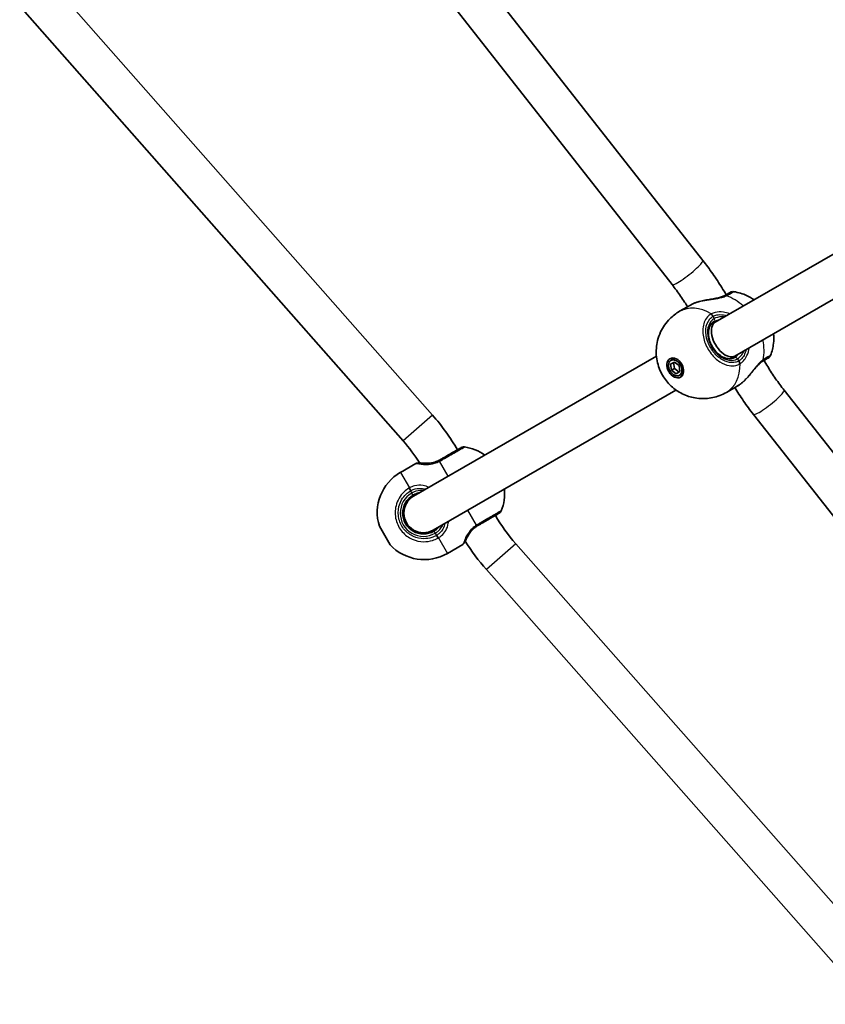
# Model space of a CAD drawing. Units: millimetres. Extents: x -3384 to 3594, y -7596 to 7893.
# Drawn here: x -297 to 32, y -591 to -189 of the extents above; entities that cross this region are included whole.
import ezdxf

# ---------------------------------------------------------------- set-up
doc = ezdxf.new("R2010")
doc.units = ezdxf.units.MM
doc.layers.add('Widoczne (ISO)', color=7, linetype='Continuous', lineweight=35)
doc.layers.add('Widoczne wąskie (ISO)', color=7, linetype='Continuous', lineweight=25)

msp = doc.modelspace()

# ---------------------------------------------------------------- linework, layer by layer
at = {"layer": 'Widoczne (ISO)'}
for p, q in [((-18.13, -287.13), (-163.01, -102.45)), ((-30.72, -297.01), (-175.6, -112.32)), ((239.93, -166.36), (-13.03, -312.41)), ((-128.65, -350.42), (-285.41, -172.6)), ((247.93, -180.22), (-5.03, -326.26)), ((-140.66, -361), (-297.42, -183.18)), ((-23.2, -305.4), (-27.65, -307.97)), ((-13.03, -312.41), (-14.99, -313.54)), ((-5.03, -326.26), (-6.99, -327.4)), ((-37.11, -326.31), (-136.36, -383.61)), ((-31.34, -329.62), (-29.75, -328.7)), ((-31.01, -332.03), (-31.34, -329.62)), ((-31.17, -328.08), (-29.95, -327.37)), ((-30.12, -328.91), (-29.79, -331.32)), ((-29.75, -328.7), (-27.83, -330.19)), ((-27.83, -330.19), (-27.5, -332.6)), ((-31.01, -332.03), (-29.79, -331.32)), ((-29.09, -333.52), (-31.01, -332.03)), ((-29.79, -331.32), (-27.87, -332.81)), ((-27.5, -332.6), (-29.09, -333.52)), ((-27.67, -334.14), (-26.45, -333.43)), ((-29.11, -340.17), (-128.36, -397.47)), ((-4.05, -338.57), (-8.5, -341.14)), ((159.99, -524.93), (15.11, -340.25)), ((147.4, -534.81), (2.52, -350.12)), ((-135.44, -370.2), (-141.73, -373.84)), ((-140.67, -392.34), (-140.21, -392.07)), ((-146.03, -403.46), (-150.38, -395.92)), ((-138.07, -396.84), (-137.61, -396.57)), ((-116.29, -403.37), (-122.58, -407.01)), ((62.15, -580.9), (-94.61, -403.07)), ((50.14, -591.48), (-106.62, -413.65))]:
    msp.add_line(p, q, dxfattribs=at)
for centre, radius, start, end in [((-5.84, -301.91), 2, 81.8507, 120), ((7.66, -325.29), 2, 300, 338.1493), ((-194.67, -408.62), 88, 30, 41.3973), ((-194.67, -408.62), 72, 32.412, 41.3973), ((-115.88, -365.44), 2, 81.7479, 120), ((-118.32, -382.26), 19, 54.4034, 81.7479), ((-134.94, -371.07), 1, 92.3717, 120), ((-132.23, -390.29), 19, 120, 197.2291), ((-118.17, -382.52), 19, 338.2521, 5.5966), ((-132.36, -390.54), 8.5, 120, 300), ((-132.36, -390.54), 8, 120, 300), ((-102.38, -388.82), 2, 300, 338.2521), ((-40.6, -355.46), 72, 210, 221.3973), ((-40.6, -355.46), 88, 211.9311, 221.3973), ((-132.08, -390.55), 19, 222.7709, 300), ((-116.79, -402.51), 1, 300, 327.6283)]:
    msp.add_arc(centre, radius, start, end, dxfattribs=at)
for centre, major_axis, ratio, start_param, end_param in [((-9.03, -319.33), (-4, 6.93), 0.566454, 0, 3.141593), ((-27.58, -330.05), (-2.17, 3.77), 0.707107, 0.352055, 0.635799), ((-28.2, -330.4), (-1.75, 3.03), 0.707107, 6.091114, 6.283185), ((-27.58, -330.05), (2.17, -3.77), 0.707107, 5.647387, 5.93113), ((-28.2, -330.4), (1.75, -3.03), 0.707107, 0, 0.192072)]:
    msp.add_ellipse(centre, major_axis=major_axis, ratio=ratio, start_param=start_param, end_param=end_param, dxfattribs=at)
for major_axis in [(-2.17, 3.77), (1.75, -3.03)]:
    msp.add_ellipse((-29.42, -331.11), major_axis=major_axis, ratio=0.707107, dxfattribs=at)
for points, knots in [([(-8.63, -301.2), (-9.19, -300.22), (-9.77, -299.24), (-10.97, -297.31), (-11.57, -296.35), (-12.82, -294.45), (-13.45, -293.51), (-14.75, -291.66), (-15.41, -290.74), (-16.75, -288.92), (-17.43, -288.02), (-18.13, -287.13)], [3.1415927, 3.1415927, 3.1415927, 3.1415927, 3.1813766, 3.1813766, 3.2211605, 3.2211605, 3.2609444, 3.2609444, 3.3007283, 3.3007283, 3.3405122, 3.3405122, 3.3405122, 3.3405122]), ([(-24.36, -306.08), (-24.76, -305.44), (-25.17, -304.8), (-26.12, -303.35), (-26.67, -302.53), (-27.79, -300.92), (-28.36, -300.13), (-29.53, -298.55), (-30.12, -297.78), (-30.72, -297.01)], [3.1907113, 3.1907113, 3.1907113, 3.1907113, 3.2211605, 3.2211605, 3.2609444, 3.2609444, 3.3007283, 3.3007283, 3.3405122, 3.3405122, 3.3405122, 3.3405122]), ([(-19.5, -303.91), (-18.78, -303.71), (-18.03, -303.55), (-16.51, -303.26), (-15.74, -303.14), (-14.22, -302.9), (-13.48, -302.78), (-12.09, -302.51), (-11.44, -302.36), (-10.32, -302.03), (-9.84, -301.85), (-9.44, -301.66), (-9.42, -301.65), (-9.41, -301.64)], [2.252773, 2.252773, 2.252773, 2.252773, 2.483466, 2.483466, 2.714159, 2.714159, 2.944852, 2.944852, 3.175545, 3.175545, 3.397338, 3.397338, 3.406238, 3.406238, 3.406238, 3.406238]), ([(-9.09, -301.47), (-9.11, -301.48), (-9.13, -301.49), (-9.16, -301.51), (-9.18, -301.53), (-9.23, -301.55), (-9.25, -301.56), (-9.29, -301.58), (-9.31, -301.59), (-9.36, -301.62), (-9.38, -301.63), (-9.41, -301.64)], [0, 0, 0, 0, 0.0140166, 0.0140166, 0.02803321, 0.02803321, 0.04204981, 0.04204981, 0.05606641, 0.05606641, 0.07008301, 0.07008301, 0.07008301, 0.07008301]), ([(-6.84, -300.18), (-6.84, -300.18), (-6.84, -300.18), (-6.89, -300.2), (-7.42, -300.51), (-8.59, -301.18), (-8.83, -301.32), (-9.09, -301.47)], [2.4199386, 2.4199386, 2.4199386, 2.4199386, 2.4465758, 2.4465758, 3.0382384, 3.0382384, 3.1747553, 3.1747553, 3.1747553, 3.1747553]), ([(-5.56, -299.93), (-3.54, -300.22), (-1.78, -300.79), (0.89, -302.03), (1.9, -302.63), (2.8, -303.27)], [2.0777952, 2.0777952, 2.0777952, 2.0777952, 2.3574193, 2.3574193, 2.5663606, 2.5663606, 2.5663606, 2.5663606]), ([(-23.2, -305.4), (-23.05, -305.32), (-22.89, -305.23), (-22.57, -305.06), (-22.4, -304.98), (-22.06, -304.82), (-21.88, -304.75), (-21.51, -304.59), (-21.33, -304.52), (-20.95, -304.37), (-20.75, -304.3), (-20.56, -304.23)], [6.0862698, 6.0862698, 6.0862698, 6.0862698, 6.1525228, 6.1525228, 6.2187757, 6.2187757, 6.2850287, 6.2850287, 6.3512817, 6.3512817, 6.4175347, 6.4175347, 6.4175347, 6.4175347]), ([(-20.56, -304.23), (-20.49, -304.21), (-20.42, -304.19), (-20.28, -304.14), (-20.21, -304.12), (-20.07, -304.07), (-20, -304.05), (-19.86, -304.01), (-19.79, -303.99), (-19.65, -303.95), (-19.57, -303.93), (-19.5, -303.91)], [0, 0, 0, 0, 0.0221515, 0.0221515, 0.044303, 0.044303, 0.0664545, 0.0664545, 0.088606, 0.088606, 0.1107574, 0.1107574, 0.1107574, 0.1107574]), ([(-8.5, -341.14), (-10.26, -342.16), (-12.19, -342.88), (-16.07, -343.7), (-18.02, -343.78), (-21.83, -343.43), (-23.63, -342.94), (-27.09, -341.54), (-28.64, -340.57), (-31.56, -338.25), (-32.81, -336.85), (-34.99, -333.66), (-35.87, -331.83), (-37.02, -327.79), (-37.33, -325.59), (-36.98, -321.02), (-36.48, -318.75), (-34.53, -314.57), (-33.27, -312.68), (-30.46, -309.86), (-29.11, -308.82), (-27.65, -307.97)], [4.712389, 4.712389, 4.712389, 4.712389, 4.938665, 4.938665, 5.17633, 5.17633, 5.447914, 5.447914, 5.776062, 5.776062, 6.175236, 6.175236, 6.625132, 6.625132, 7.052225, 7.052225, 7.395339, 7.395339, 7.665968, 7.665968, 7.853982, 7.853982, 7.853982, 7.853982]), ([(-13.58, -312.15), (-14.14, -312.47), (-14.62, -312.94), (-15.34, -314.11), (-15.59, -314.78), (-15.86, -316.26), (-15.88, -317.05), (-15.71, -318.68), (-15.51, -319.53), (-14.92, -321.19), (-14.52, -322.01), (-13.57, -323.53), (-13.01, -324.24), (-11.79, -325.46), (-11.12, -325.98), (-9.78, -326.79), (-9.09, -327.07), (-7.75, -327.4), (-7.11, -327.44), (-5.99, -327.28), (-5.51, -327.12), (-5.08, -326.87)], [4.712389, 4.712389, 4.712389, 4.712389, 5.077557, 5.077557, 5.410683, 5.410683, 5.721936, 5.721936, 6.028962, 6.028962, 6.336123, 6.336123, 6.643512, 6.643512, 6.950508, 6.950508, 7.258088, 7.258088, 7.573405, 7.573405, 7.853982, 7.853982, 7.853982, 7.853982]), ([(10.8, -317.12), (10.92, -318.37), (10.92, -319.71), (10.58, -322.68), (10.2, -324.33), (9.51, -326.03)], [3.7168247, 3.7168247, 3.7168247, 3.7168247, 3.9528887, 3.9528887, 4.2053901, 4.2053901, 4.2053901, 4.2053901]), ([(6.11, -328.51), (5.78, -328.73), (5.42, -329.02), (4.63, -329.75), (4.2, -330.2), (3.3, -331.21), (2.83, -331.78), (1.87, -332.97), (1.38, -333.57), (0.38, -334.76), (-0.14, -335.34), (-0.74, -335.96), (-0.82, -336.04), (-0.9, -336.12)], [0, 0, 0, 0, 0.206114, 0.206114, 0.425925, 0.425925, 0.656618, 0.656618, 0.887311, 0.887311, 1.118004, 1.118004, 1.153465, 1.153465, 1.153465, 1.153465]), ([(6.11, -328.51), (6.13, -328.5), (6.15, -328.48), (6.19, -328.45), (6.22, -328.44), (6.26, -328.41), (6.28, -328.4), (6.32, -328.37), (6.34, -328.36), (6.37, -328.34), (6.39, -328.33), (6.41, -328.32)], [0, 0, 0, 0, 0.0140166, 0.0140166, 0.02803321, 0.02803321, 0.04204981, 0.04204981, 0.05606641, 0.05606641, 0.07008301, 0.07008301, 0.07008301, 0.07008301]), ([(6.41, -328.32), (6.66, -328.18), (6.88, -328.05), (8.06, -327.37), (8.61, -327.05), (8.66, -327.02), (8.66, -327.02), (8.66, -327.02)], [0, 0, 0, 0, 0.1295368, 0.1295368, 0.7253749, 0.7253749, 0.7548168, 0.7548168, 0.7548168, 0.7548168]), ([(15.11, -340.25), (14.51, -339.48), (13.92, -338.7), (12.76, -337.13), (12.18, -336.33), (11.06, -334.72), (10.51, -333.91), (9.43, -332.26), (8.91, -331.43), (7.87, -329.75), (7.37, -328.9), (6.87, -328.05)], [6.0842657, 6.0842657, 6.0842657, 6.0842657, 6.1240496, 6.1240496, 6.1638336, 6.1638336, 6.2036175, 6.2036175, 6.2434014, 6.2434014, 6.2831853, 6.2831853, 6.2831853, 6.2831853]), ([(-1.71, -336.87), (-1.87, -337.01), (-2.03, -337.14), (-2.35, -337.4), (-2.5, -337.52), (-2.82, -337.76), (-2.97, -337.87), (-3.28, -338.09), (-3.44, -338.19), (-3.74, -338.39), (-3.9, -338.48), (-4.05, -338.57)], [5.754988, 5.754988, 5.754988, 5.754988, 5.8212443, 5.8212443, 5.8875007, 5.8875007, 5.953757, 5.953757, 6.0200134, 6.0200134, 6.0862698, 6.0862698, 6.0862698, 6.0862698]), ([(-0.9, -336.12), (-0.96, -336.17), (-1.01, -336.23), (-1.12, -336.33), (-1.17, -336.38), (-1.28, -336.48), (-1.33, -336.53), (-1.44, -336.63), (-1.5, -336.68), (-1.61, -336.78), (-1.66, -336.82), (-1.71, -336.87)], [0.2369369, 0.2369369, 0.2369369, 0.2369369, 0.2590884, 0.2590884, 0.2812398, 0.2812398, 0.3033913, 0.3033913, 0.3255428, 0.3255428, 0.3476942, 0.3476942, 0.3476942, 0.3476942]), ([(2.52, -350.12), (1.83, -349.24), (1.14, -348.34), (-0.2, -346.52), (-0.86, -345.6), (-2.15, -343.74), (-2.79, -342.8), (-3.99, -340.97), (-4.55, -340.08), (-5.11, -339.18)], [6.0842657, 6.0842657, 6.0842657, 6.0842657, 6.1240496, 6.1240496, 6.1638336, 6.1638336, 6.2036175, 6.2036175, 6.2405618, 6.2405618, 6.2405618, 6.2405618]), ([(-116.88, -363.7), (-116.88, -363.7), (-117.03, -363.79), (-117.81, -364.24), (-118.64, -364.72), (-120.96, -366.06), (-122.54, -366.97), (-124.6, -368.16), (-124.99, -368.39), (-125.39, -368.62)], [1.587368, 1.587368, 1.587368, 1.587368, 1.925821, 1.925821, 2.446576, 2.446576, 3.038238, 3.038238, 3.174755, 3.174755, 3.174755, 3.174755]), ([(-134.98, -370.07), (-134.98, -370.07), (-134.97, -370.07), (-134.94, -370.07), (-134.91, -370.07), (-134.84, -370.07), (-134.8, -370.06), (-134.7, -370.06), (-134.65, -370.06), (-134.51, -370.05), (-134.44, -370.05), (-134.36, -370.04)], [6.0862698, 6.0862698, 6.0862698, 6.0862698, 6.1525228, 6.1525228, 6.2187757, 6.2187757, 6.2850287, 6.2850287, 6.3512817, 6.3512817, 6.4175347, 6.4175347, 6.4175347, 6.4175347]), ([(-134.36, -370.04), (-134.26, -370.03), (-134.16, -370.03), (-133.93, -370.02), (-133.8, -370.02), (-133.54, -370.02), (-133.39, -370.03), (-133.1, -370.04), (-132.94, -370.05), (-132.62, -370.07), (-132.45, -370.08), (-132.27, -370.1)], [0, 0, 0, 0, 0.0695389, 0.0695389, 0.1390777, 0.1390777, 0.2086166, 0.2086166, 0.2781555, 0.2781555, 0.3476944, 0.3476944, 0.3476944, 0.3476944]), ([(-125.91, -368.9), (-126.48, -369.19), (-127.06, -369.43), (-128.58, -369.91), (-129.5, -370.07), (-131.06, -370.18), (-131.71, -370.16), (-132.24, -370.1), (-132.26, -370.1), (-132.27, -370.1)], [-3.4062376, -3.4062376, -3.4062376, -3.4062376, -3.1820177, -3.1820177, -2.8232659, -2.8232659, -2.4921733, -2.4921733, -2.482413, -2.482413, -2.482413, -2.482413]), ([(-125.39, -368.62), (-125.47, -368.67), (-125.56, -368.71), (-125.73, -368.81), (-125.82, -368.86), (-125.91, -368.9)], [0, 0, 0, 0, 0.03504151, 0.03504151, 0.07008301, 0.07008301, 0.07008301, 0.07008301]), ([(-136.61, -383.18), (-136.38, -383.04), (-136.14, -382.92), (-135.24, -382.51), (-134.56, -382.3), (-133.87, -382.18)], [-6.2734229, -6.2734229, -6.2734229, -6.2734229, -6.1839076, -6.1839076, -5.9424697, -5.9424697, -5.9424697, -5.9424697]), ([(-109.89, -395.46), (-109.51, -395.25), (-109.14, -395.03), (-107.08, -393.85), (-105.49, -392.93), (-103.04, -391.51), (-102.15, -391), (-101.49, -390.62), (-101.38, -390.55), (-101.38, -390.55)], [0, 0, 0, 0, 0.129537, 0.129537, 0.725375, 0.725375, 1.299703, 1.299703, 1.587388, 1.587388, 1.587388, 1.587388]), ([(-125.87, -396.03), (-126.21, -396.44), (-126.6, -396.82), (-127.37, -397.43), (-127.73, -397.68), (-128.11, -397.9)], [-6.6043761, -6.6043761, -6.6043761, -6.6043761, -6.4200186, -6.4200186, -6.2734229, -6.2734229, -6.2734229, -6.2734229]), ([(-114.62, -400.69), (-114.51, -400.46), (-114.39, -400.21), (-113.94, -399.38), (-113.53, -398.74), (-112.58, -397.59), (-112.08, -397.07), (-111.16, -396.31), (-110.79, -396.03), (-110.39, -395.77)], [-0.9238247, -0.9238247, -0.9238247, -0.9238247, -0.7633729, -0.7633729, -0.4307707, -0.4307707, -0.165681, -0.165681, 0, 0, 0, 0]), ([(-110.39, -395.77), (-110.31, -395.72), (-110.23, -395.67), (-110.06, -395.56), (-109.97, -395.51), (-109.89, -395.46)], [0, 0, 0, 0, 0.03504151, 0.03504151, 0.07008301, 0.07008301, 0.07008301, 0.07008301]), ([(-115.61, -402.52), (-115.65, -402.59), (-115.69, -402.65), (-115.76, -402.76), (-115.79, -402.81), (-115.85, -402.89), (-115.87, -402.93), (-115.91, -402.99), (-115.92, -403.01), (-115.94, -403.04), (-115.94, -403.04), (-115.94, -403.04)], [5.754988, 5.754988, 5.754988, 5.754988, 5.8212443, 5.8212443, 5.8875007, 5.8875007, 5.953757, 5.953757, 6.0200134, 6.0200134, 6.0862698, 6.0862698, 6.0862698, 6.0862698]), ([(-114.62, -400.69), (-114.69, -400.84), (-114.76, -401), (-114.9, -401.29), (-114.97, -401.43), (-115.11, -401.69), (-115.18, -401.82), (-115.31, -402.05), (-115.37, -402.16), (-115.5, -402.35), (-115.55, -402.44), (-115.61, -402.52)], [0, 0, 0, 0, 0.0695388, 0.0695388, 0.1390777, 0.1390777, 0.2086165, 0.2086165, 0.2781554, 0.2781554, 0.3476942, 0.3476942, 0.3476942, 0.3476942])]:
    msp.add_open_spline(points, degree=3, knots=knots, dxfattribs=at)
at = {"layer": 'Widoczne wąskie (ISO)'}
for p, q in [((-14.01, -310), (-13.47, -310.93)), ((-3.97, -327.39), (-3.43, -328.32)), ((-128.65, -350.42), (-140.66, -361)), ((-122.24, -375.46), (-125.79, -369.32)), ((-141.73, -373.84), (-138.06, -380.2)), ((-138.28, -380.33), (-137.64, -381.38)), ((-137.64, -381.38), (-137.11, -382.31)), ((-136.61, -383.18), (-137.11, -382.31)), ((-110.69, -395.46), (-114.24, -389.32)), ((-128.11, -397.9), (-127.61, -398.77)), ((-127.61, -398.77), (-127.07, -399.7)), ((-126.48, -400.78), (-127.07, -399.7)), ((-126.25, -400.65), (-122.58, -407.01)), ((-94.61, -403.07), (-106.62, -413.65))]:
    msp.add_line(p, q, dxfattribs=at)
msp.add_arc((-132.36, -390.54), 9.5, 120, 300, dxfattribs=at)
for centre, major_axis, ratio, start_param, end_param in [((-24.42, -292.07), (-6.29, -4.94), 0.139732, 0, 3.141593), ((-8.53, -303.44), (-0.88, 1.8), 0.657775, 5.667265, 6.283185), ((-8.09, -303.21), (-1, 1.73), 0.752739, 5.61859, 6.283185), ((-8.23, -318.88), (9.57, -16.58), 0.707107, 2.001769, 2.478724), ((-18.07, -324.56), (-9.57, 16.58), 0.707107, 5.37679, 6.283185), ((-20.23, -305.18), (-0.332, 0.943), 0.41851, 0, 0.139021), ((-15.23, -310.71), (-1.05, 1.7), 0.706937, 4.690458, 5.355045), ((-15.09, -310.63), (-0.95, 1.76), 0.694802, 4.733391, 5.397977), ((-8.72, -319.16), (-4.75, 8.23), 0.707107, 0, 3.141593), ((-14.08, -311.28), (0.5, -0.866), 0.707107, 0, 1.570796), ((-8.23, -318.88), (9.57, -16.58), 0.707107, 0.662868, 1.139824), ((-18.07, -324.56), (9.58, -16.58), 0.707107, 0, 0.906395), ((-4.58, -327.74), (-0.5, 0.866), 0.707107, 4.712389, 6.283185), ((-4.66, -329.02), (0.95, -1.76), 0.706937, 0.92814, 1.592728), ((-4.52, -328.94), (1.05, -1.7), 0.694802, 0.885208, 1.549794), ((4.99, -326.85), (1.12, -1.66), 0.657775, 0, 0.615921), ((5.41, -326.59), (1, -1.73), 0.752739, 0, 0.664596), ((-2.37, -336.11), (0.651, -0.759), 0.41851, 6.144164, 6.283185), ((8.82, -345.18), (-6.29, -4.94), 0.139732, 0, 3.141593), ((-134.3, -371.04), (-0.06, 0.998), 0.927093, 0, 0.494784), ((-125, -370.68), (-0.91, 1.78), 0.066229, 0, 0.664588), ((-124.39, -370.35), (-1, 1.73), 0.066765, 5.61859, 6.283185), ((-137.45, -381.27), (-0.96, 1.75), 0.017021, 0.90658, 1.571166), ((-111.48, -394.1), (1.09, -1.68), 0.066229, 5.618598, 6.283185), ((-110.89, -393.73), (1, -1.73), 0.066765, 0, 0.664596), ((-126.87, -399.58), (1.04, -1.71), 0.017021, 4.712019, 5.376605), ((-116.44, -401.97), (0.835, -0.551), 0.927093, 5.788402, 6.283185)]:
    msp.add_ellipse(centre, major_axis=major_axis, ratio=ratio, start_param=start_param, end_param=end_param, dxfattribs=at)
for points, knots in [([(-20.61, -304.26), (-19.6, -303.94), (-18.49, -303.69), (-16.18, -303.29), (-15, -303.13), (-12.59, -302.78), (-11.38, -302.57), (-9.67, -302.1), (-9.07, -301.88), (-8.56, -301.64)], [2.148457, 2.148457, 2.148457, 2.148457, 2.492173, 2.492173, 2.823266, 2.823266, 3.182018, 3.182018, 3.406238, 3.406238, 3.406238, 3.406238]), ([(-8.56, -301.64), (-8.47, -301.59), (-8.39, -301.55), (-8.23, -301.46), (-8.15, -301.42), (-8.07, -301.38)], [-0.07008301, -0.07008301, -0.07008301, -0.07008301, -0.03504151, -0.03504151, 0, 0, 0, 0]), ([(-8.07, -301.38), (-7.78, -301.21), (-7.52, -301.06), (-6.21, -300.3), (-5.61, -299.96), (-5.56, -299.93), (-5.56, -299.93), (-5.56, -299.93)], [-3.1747553, -3.1747553, -3.1747553, -3.1747553, -3.0382384, -3.0382384, -2.4465758, -2.4465758, -2.4199386, -2.4199386, -2.4199386, -2.4199386]), ([(-23.2, -305.4), (-22.84, -305.2), (-22.45, -305), (-21.58, -304.62), (-21.11, -304.44), (-20.61, -304.26)], [6.0862698, 6.0862698, 6.0862698, 6.0862698, 6.2497027, 6.2497027, 6.4175347, 6.4175347, 6.4175347, 6.4175347]), ([(-14.9, -309.09), (-15.42, -309.41), (-15.88, -309.81), (-17.33, -311.48), (-17.97, -313.16), (-18.26, -316.75), (-18, -318.6), (-16.81, -322.15), (-15.9, -323.84), (-13.72, -326.63), (-12.5, -327.77), (-9.97, -329.4), (-8.68, -329.93), (-6.46, -330.32), (-5.51, -330.31), (-4.09, -329.99), (-3.58, -329.8), (-3.1, -329.54)], [-3.268858, -3.268858, -3.268858, -3.268858, -3.039836, -3.039836, -2.451064, -2.451064, -1.929794, -1.929794, -1.426728, -1.426728, -0.96971, -0.96971, -0.538728, -0.538728, -0.207203, -0.207203, 0, 0, 0, 0]), ([(-3.43, -328.32), (-3.87, -328.55), (-4.33, -328.72), (-5.6, -329), (-6.44, -329.01), (-8.43, -328.66), (-9.59, -328.19), (-11.85, -326.72), (-12.94, -325.7), (-14.89, -323.2), (-15.71, -321.69), (-16.78, -318.51), (-17.01, -316.85), (-16.76, -313.64), (-16.18, -312.14), (-14.88, -310.64), (-14.47, -310.28), (-14.01, -310)], [0, 0, 0, 0, 0.207203, 0.207203, 0.538728, 0.538728, 0.96971, 0.96971, 1.426728, 1.426728, 1.929794, 1.929794, 2.451064, 2.451064, 3.039836, 3.039836, 3.268858, 3.268858, 3.268858, 3.268858]), ([(-14.74, -309), (-14.77, -309.02), (-14.8, -309.03), (-14.85, -309.06), (-14.88, -309.08), (-14.9, -309.09)], [-0.02300051, -0.02300051, -0.02300051, -0.02300051, -0.01150026, -0.01150026, 0, 0, 0, 0]), ([(-7.15, -309.01), (-8, -308.67), (-8.87, -308.44), (-10.92, -308.15), (-12.09, -308.2), (-13.71, -308.55), (-14.27, -308.75), (-14.74, -309)], [2.616866, 2.616866, 2.616866, 2.616866, 2.8712508, 2.8712508, 3.2294441, 3.2294441, 3.4533149, 3.4533149, 3.4533149, 3.4533149]), ([(-14.01, -310), (-13.99, -309.99), (-13.97, -309.98), (-13.93, -309.95), (-13.91, -309.94), (-13.89, -309.93)], [0, 0, 0, 0, 0.01150026, 0.01150026, 0.02300051, 0.02300051, 0.02300051, 0.02300051]), ([(-13.89, -309.93), (-13.48, -309.72), (-13.01, -309.55), (-11.64, -309.28), (-10.66, -309.28), (-9.25, -309.54), (-8.85, -309.64), (-8.46, -309.77)], [-3.4533149, -3.4533149, -3.4533149, -3.4533149, -3.2294441, -3.2294441, -2.8712508, -2.8712508, -2.7334127, -2.7334127, -2.7334127, -2.7334127]), ([(-9.22, -310.21), (-9.33, -310.2), (-9.44, -310.19), (-10.82, -310.13), (-12.01, -310.29), (-13.12, -310.75), (-13.3, -310.83), (-13.47, -310.93)], [5.7181595, 5.7181595, 5.7181595, 5.7181595, 5.7561789, 5.7561789, 6.1839076, 6.1839076, 6.2734229, 6.2734229, 6.2734229, 6.2734229]), ([(-13.58, -312.15), (-13.42, -312.06), (-13.24, -311.97), (-12.55, -311.67), (-11.96, -311.52), (-11.32, -311.42)], [-6.2734229, -6.2734229, -6.2734229, -6.2734229, -6.1839076, -6.1839076, -5.9424697, -5.9424697, -5.9424697, -5.9424697]), ([(-3.32, -325.28), (-3.63, -325.66), (-3.95, -326.01), (-4.55, -326.52), (-4.82, -326.72), (-5.08, -326.87)], [-6.6043761, -6.6043761, -6.6043761, -6.6043761, -6.4200186, -6.4200186, -6.2734229, -6.2734229, -6.2734229, -6.2734229]), ([(-3.97, -327.39), (-3.7, -327.23), (-3.42, -327.03), (-2.74, -326.4), (-2.33, -325.93), (-1.7, -324.97), (-1.44, -324.53), (-1.22, -324.06)], [6.2734229, 6.2734229, 6.2734229, 6.2734229, 6.4200186, 6.4200186, 6.6545718, 6.6545718, 6.8286863, 6.8286863, 6.8286863, 6.8286863]), ([(-0.46, -323.62), (-0.64, -324.48), (-0.93, -325.28), (-1.65, -326.61), (-2.05, -327.14), (-2.75, -327.84), (-3.03, -328.07), (-3.31, -328.25)], [-0.7199022, -0.7199022, -0.7199022, -0.7199022, -0.4284123, -0.4284123, -0.164774, -0.164774, 0, 0, 0, 0]), ([(-2.94, -329.45), (-2.6, -329.24), (-2.27, -328.98), (-1.42, -328.17), (-0.93, -327.54), (0.04, -325.89), (0.46, -324.81), (0.77, -323.39), (0.81, -323.13), (0.85, -322.87)], [0, 0, 0, 0, 0.164774, 0.164774, 0.4284123, 0.4284123, 0.7619398, 0.7619398, 0.8364489, 0.8364489, 0.8364489, 0.8364489]), ([(9.51, -326.03), (9.51, -326.03), (9.51, -326.04), (9.46, -326.07), (8.84, -326.42), (7.53, -327.18), (7.28, -327.33), (7, -327.49)], [-0.7548168, -0.7548168, -0.7548168, -0.7548168, -0.7253749, -0.7253749, -0.1295368, -0.1295368, 0, 0, 0, 0]), ([(-3.31, -328.25), (-3.33, -328.26), (-3.35, -328.27), (-3.39, -328.29), (-3.41, -328.31), (-3.43, -328.32)], [0, 0, 0, 0, 0.01150026, 0.01150026, 0.02300051, 0.02300051, 0.02300051, 0.02300051]), ([(-3.1, -329.54), (-3.07, -329.53), (-3.04, -329.51), (-2.99, -329.48), (-2.96, -329.47), (-2.94, -329.45)], [-0.02300051, -0.02300051, -0.02300051, -0.02300051, -0.01150026, -0.01150026, 0, 0, 0, 0]), ([(6.53, -327.78), (6.19, -328.02), (5.83, -328.3), (4.9, -329.15), (4.32, -329.78), (3.02, -331.32), (2.29, -332.27), (0.9, -334.03), (0.23, -334.84), (-0.88, -336.05), (-1.32, -336.5), (-1.76, -336.9)], [0, 0, 0, 0, 0.165681, 0.165681, 0.430771, 0.430771, 0.763373, 0.763373, 1.062687, 1.062687, 1.257781, 1.257781, 1.257781, 1.257781]), ([(7, -327.49), (6.93, -327.53), (6.85, -327.58), (6.69, -327.67), (6.61, -327.73), (6.53, -327.78)], [-0.07008301, -0.07008301, -0.07008301, -0.07008301, -0.03504151, -0.03504151, 0, 0, 0, 0]), ([(-125.1, -368.94), (-124.66, -368.69), (-124.22, -368.44), (-121.92, -367.11), (-120.16, -366.09), (-117.56, -364.59), (-116.63, -364.06), (-115.76, -363.56), (-115.59, -363.46), (-115.59, -363.46)], [-3.174755, -3.174755, -3.174755, -3.174755, -3.038238, -3.038238, -2.446576, -2.446576, -1.925821, -1.925821, -1.587368, -1.587368, -1.587368, -1.587368]), ([(-135.44, -370.2), (-135.44, -370.2), (-135.38, -370.2), (-135.17, -370.2), (-135.01, -370.19), (-134.79, -370.19)], [6.0862698, 6.0862698, 6.0862698, 6.0862698, 6.2497027, 6.2497027, 6.4175347, 6.4175347, 6.4175347, 6.4175347]), ([(-134.79, -370.19), (-134.49, -370.27), (-134, -370.38), (-132.72, -370.57), (-131.93, -370.65), (-130.05, -370.6), (-128.95, -370.45), (-127.15, -369.92), (-126.46, -369.65), (-125.79, -369.32)], [2.148457, 2.148457, 2.148457, 2.148457, 2.492173, 2.492173, 2.823266, 2.823266, 3.182018, 3.182018, 3.406238, 3.406238, 3.406238, 3.406238]), ([(-134.79, -370.19), (-134.47, -370.13), (-134.04, -370.07), (-133.16, -370.04), (-132.73, -370.06), (-132.27, -370.1)], [0, 0, 0, 0, 0.1944419, 0.1944419, 0.3476944, 0.3476944, 0.3476944, 0.3476944]), ([(-125.79, -369.32), (-125.67, -369.26), (-125.56, -369.2), (-125.33, -369.07), (-125.21, -369.01), (-125.1, -368.94)], [-0.07008301, -0.07008301, -0.07008301, -0.07008301, -0.03504151, -0.03504151, 0, 0, 0, 0]), ([(-138.28, -380.33), (-139.01, -380.77), (-139.69, -381.29), (-141.9, -383.4), (-143.04, -385.37), (-144.05, -389.38), (-144.05, -391.38), (-143.12, -395.08), (-142.23, -396.78), (-139.88, -399.47), (-138.48, -400.5), (-135.46, -401.85), (-133.86, -402.2), (-131.02, -402.24), (-129.78, -402.05), (-127.87, -401.45), (-127.15, -401.15), (-126.48, -400.78)], [-3.268858, -3.268858, -3.268858, -3.268858, -3.039836, -3.039836, -2.451064, -2.451064, -1.929794, -1.929794, -1.426728, -1.426728, -0.96971, -0.96971, -0.538728, -0.538728, -0.207203, -0.207203, 0, 0, 0, 0]), ([(-127.07, -399.7), (-127.68, -400.03), (-128.31, -400.3), (-130.03, -400.84), (-131.13, -401), (-133.68, -400.97), (-135.11, -400.66), (-137.81, -399.45), (-139.06, -398.52), (-141.17, -396.11), (-141.97, -394.58), (-142.8, -391.27), (-142.8, -389.48), (-141.9, -385.89), (-140.87, -384.13), (-138.91, -382.25), (-138.3, -381.78), (-137.64, -381.38)], [0, 0, 0, 0, 0.207203, 0.207203, 0.538728, 0.538728, 0.96971, 0.96971, 1.426728, 1.426728, 1.929794, 1.929794, 2.451064, 2.451064, 3.039836, 3.039836, 3.268858, 3.268858, 3.268858, 3.268858]), ([(-138.06, -380.2), (-138.1, -380.22), (-138.14, -380.24), (-138.21, -380.28), (-138.25, -380.3), (-138.28, -380.33)], [-0.02300051, -0.02300051, -0.02300051, -0.02300051, -0.01150026, -0.01150026, 0, 0, 0, 0]), ([(-130.12, -380.01), (-130.88, -379.62), (-131.68, -379.35), (-133.66, -379.01), (-134.85, -379.07), (-136.71, -379.56), (-137.41, -379.84), (-138.06, -380.2)], [2.616866, 2.616866, 2.616866, 2.616866, 2.8712508, 2.8712508, 3.2294441, 3.2294441, 3.4533149, 3.4533149, 3.4533149, 3.4533149]), ([(-137.64, -381.38), (-137.62, -381.36), (-137.59, -381.35), (-137.53, -381.32), (-137.5, -381.3), (-137.48, -381.28)], [0, 0, 0, 0, 0.01150026, 0.01150026, 0.02300051, 0.02300051, 0.02300051, 0.02300051]), ([(-137.48, -381.28), (-136.92, -380.98), (-136.32, -380.75), (-134.72, -380.35), (-133.7, -380.31), (-132.31, -380.59), (-131.93, -380.7), (-131.56, -380.84)], [-3.4533149, -3.4533149, -3.4533149, -3.4533149, -3.2294441, -3.2294441, -2.8712508, -2.8712508, -2.7334127, -2.7334127, -2.7334127, -2.7334127]), ([(-132.28, -381.25), (-132.39, -381.24), (-132.5, -381.24), (-133.87, -381.17), (-135.18, -381.4), (-136.62, -382.05), (-136.87, -382.17), (-137.11, -382.31)], [5.7181595, 5.7181595, 5.7181595, 5.7181595, 5.7561789, 5.7561789, 6.1839076, 6.1839076, 6.2734229, 6.2734229, 6.2734229, 6.2734229]), ([(-100.52, -389.56), (-100.52, -389.56), (-100.64, -389.63), (-101.39, -390.06), (-102.38, -390.63), (-105.12, -392.22), (-106.9, -393.25), (-109.19, -394.57), (-109.61, -394.81), (-110.03, -395.05)], [-1.587388, -1.587388, -1.587388, -1.587388, -1.299703, -1.299703, -0.725375, -0.725375, -0.129537, -0.129537, 0, 0, 0, 0]), ([(-123.56, -394.7), (-123.69, -395.53), (-123.97, -396.32), (-124.75, -397.68), (-125.22, -398.26), (-126.12, -399.07), (-126.5, -399.35), (-126.9, -399.6)], [-0.7199022, -0.7199022, -0.7199022, -0.7199022, -0.4284123, -0.4284123, -0.164774, -0.164774, 0, 0, 0, 0]), ([(-126.25, -400.65), (-125.79, -400.36), (-125.34, -400.04), (-124.28, -399.1), (-123.71, -398.43), (-122.71, -396.75), (-122.34, -395.71), (-122.16, -394.36), (-122.13, -394.12), (-122.12, -393.87)], [0, 0, 0, 0, 0.164774, 0.164774, 0.4284123, 0.4284123, 0.7619398, 0.7619398, 0.8364489, 0.8364489, 0.8364489, 0.8364489]), ([(-127.61, -398.77), (-127.22, -398.54), (-126.85, -398.28), (-125.95, -397.54), (-125.46, -397.02), (-124.75, -396.02), (-124.49, -395.57), (-124.28, -395.11)], [6.2734229, 6.2734229, 6.2734229, 6.2734229, 6.4200186, 6.4200186, 6.6545718, 6.6545718, 6.8286863, 6.8286863, 6.8286863, 6.8286863]), ([(-110.69, -395.46), (-111.15, -395.76), (-111.59, -396.1), (-112.65, -397.02), (-113.23, -397.64), (-114.31, -399.06), (-114.77, -399.85), (-115.4, -401.17), (-115.6, -401.72), (-115.84, -402.42), (-115.9, -402.65), (-115.95, -402.83)], [0, 0, 0, 0, 0.165681, 0.165681, 0.430771, 0.430771, 0.763373, 0.763373, 1.062687, 1.062687, 1.257781, 1.257781, 1.257781, 1.257781]), ([(-110.03, -395.05), (-110.14, -395.12), (-110.25, -395.18), (-110.47, -395.32), (-110.58, -395.39), (-110.69, -395.46)], [-0.07008301, -0.07008301, -0.07008301, -0.07008301, -0.03504151, -0.03504151, 0, 0, 0, 0]), ([(-126.9, -399.6), (-126.93, -399.62), (-126.96, -399.63), (-127.01, -399.67), (-127.04, -399.68), (-127.07, -399.7)], [0, 0, 0, 0, 0.01150026, 0.01150026, 0.02300051, 0.02300051, 0.02300051, 0.02300051]), ([(-126.48, -400.78), (-126.44, -400.76), (-126.4, -400.74), (-126.33, -400.69), (-126.29, -400.67), (-126.25, -400.65)], [-0.02300051, -0.02300051, -0.02300051, -0.02300051, -0.01150026, -0.01150026, 0, 0, 0, 0]), ([(-114.62, -400.69), (-114.8, -401.09), (-115, -401.47), (-115.47, -402.22), (-115.73, -402.57), (-115.95, -402.83)], [0, 0, 0, 0, 0.1506448, 0.1506448, 0.3476942, 0.3476942, 0.3476942, 0.3476942])]:
    msp.add_open_spline(points, degree=3, knots=knots, dxfattribs=at)
for points in [[(-20.61, -304.26), (-20.25, -304.13), (-19.88, -304.01), (-19.5, -303.91)], [(-1.76, -336.9), (-2.56, -337.58), (-3.33, -338.16), (-4.05, -338.57)], [(-0.9, -336.12), (-1.18, -336.4), (-1.47, -336.66), (-1.76, -336.9)], [(-115.95, -402.83), (-116.17, -403.18), (-116.29, -403.37), (-116.29, -403.37)]]:
    msp.add_open_spline(points, degree=3, dxfattribs=at)

doc.saveas('drawing.dxf')
